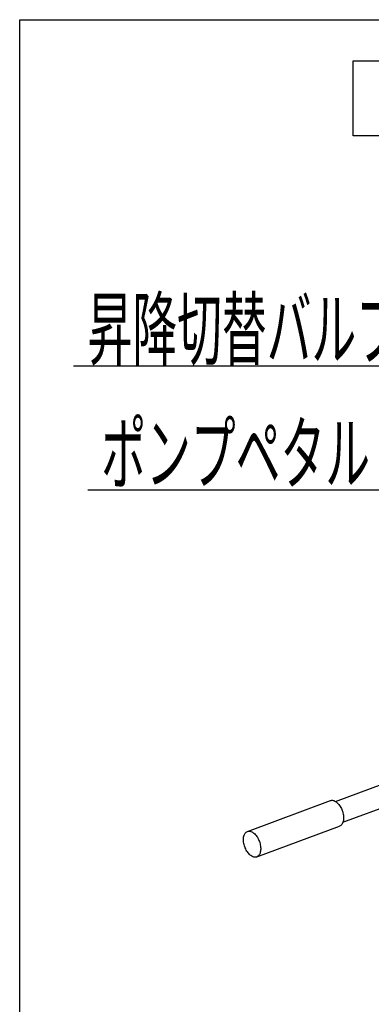
# Model space of a CAD drawing. Extents: x 23 to 355, y 10 to 247.
# Drawn here: x 23 to 46, y 181 to 247 of the extents above; entities that cross this region are included whole.
import ezdxf
from ezdxf.enums import TextEntityAlignment as Align

# ---------------------------------------------------------------- set-up
doc = ezdxf.new("R2010")
doc.units = 0
doc.header["$LTSCALE"] = 15
doc.layers.add('CSLAYER1', color=7, linetype='CONTINUOUS')
doc.styles.add('EASYDRAW_FONT', font='monotxt', dxfattribs={"height": 1, "bigfont": 'bigfont'})

# ---------------------------------------------------------------- blocks, each defined once
blk = doc.blocks.new('EASYDRAWDIM0000')
at = {"layer": 'CSLAYER1', "color": 4, "linetype": 'CONTINUOUS'}
for p, q in [((50.202954, 223.386408), (26.202954, 223.386408)), ((60.192534, 209.314272), (50.202954, 223.386408)), ((60.192534, 209.314272), (59.496361, 211.189197)), ((60.192534, 209.314272), (58.652168, 210.589918))]:
    blk.add_line(p, q, dxfattribs=at)
at = {"layer": 'CSLAYER1', "color": 4, "style": 'EASYDRAW_FONT', "width": 7.875}
blk.add_text('昇降切替バルブ', height=4, dxfattribs=at).set_placement((27.130322, 223.875806), (48.130322, 223.875806), align=Align.FIT)
blk = doc.blocks.new('EASYDRAWDIM0001')
at = {"layer": 'CSLAYER1', "color": 4, "linetype": 'CONTINUOUS'}
for p, q in [((48.157687, 215.0832), (27.157687, 215.0832)), ((54.523059, 207.101794), (48.157687, 215.0832)), ((54.523059, 207.101794), (53.723217, 208.934893)), ((54.523059, 207.101794), (52.913826, 208.289383))]:
    blk.add_line(p, q, dxfattribs=at)
at = {"layer": 'CSLAYER1', "color": 4, "style": 'EASYDRAW_FONT', "width": 7.941176}
blk.add_text('ポンプペタル', height=4, dxfattribs=at).set_placement((28.050681, 215.557227), (46.050681, 215.557227), align=Align.FIT)

msp = doc.modelspace()

# ---------------------------------------------------------------- linework, layer by layer
at = {"layer": 'CSLAYER1', "color": 7, "linetype": 'CONTINUOUS'}
for p, q in [((22.593137, 246.606618), (354.593137, 246.606618)), ((22.593137, 9.606618), (22.593137, 246.606618))]:
    msp.add_line(p, q, dxfattribs=at)
at = {"layer": 'CSLAYER1', "color": 4, "linetype": 'CONTINUOUS'}
for p, q in [((44.913587, 243.843732), (83.914712, 243.843732)), ((44.913587, 238.829302), (44.913587, 243.843732)), ((83.914712, 238.829302), (44.913587, 238.829302)), ((43.731018, 194.230198), (62.268195, 201.134096)), ((44.237576, 192.834725), (66.183841, 201.008288)), ((37.841102, 192.215855), (43.392668, 194.283453)), ((43.392668, 194.283453), (43.436465, 194.29572)), ((43.436465, 194.29572), (43.48229, 194.301406)), ((43.48229, 194.301406), (43.529794, 194.300467)), ((43.529794, 194.300467), (43.578617, 194.292911)), ((43.578617, 194.292911), (43.628385, 194.278795)), ((43.628385, 194.278795), (43.678721, 194.258226)), ((43.678721, 194.258226), (43.729242, 194.231362)), ((43.729242, 194.231362), (43.779562, 194.198405)), ((43.779562, 194.198405), (43.829299, 194.159609)), ((43.829299, 194.159609), (43.878075, 194.115266)), ((43.878075, 194.115266), (43.925518, 194.065716)), ((43.925518, 194.065716), (43.971266, 194.011335)), ((43.971266, 194.011335), (44.014973, 193.952537)), ((44.014973, 193.952537), (44.056305, 193.889769)), ((44.056305, 193.889769), (44.094948, 193.82351)), ((44.094948, 193.82351), (44.130608, 193.754263)), ((44.130608, 193.754263), (44.163013, 193.682556)), ((44.163013, 193.682556), (44.191916, 193.608934)), ((44.191916, 193.608934), (44.217098, 193.533957)), ((44.217098, 193.533957), (44.238367, 193.458197)), ((44.238367, 193.458197), (44.255561, 193.382229)), ((44.255561, 193.382229), (44.26855, 193.306633)), ((44.26855, 193.306633), (44.277234, 193.231982)), ((44.129211, 192.653585), (44.093423, 192.62233)), ((44.161754, 192.690756), (44.129211, 192.653585)), ((44.190805, 192.73356), (44.161754, 192.690756)), ((44.216143, 192.781672), (44.190805, 192.73356)), ((44.237576, 192.834725), (44.216143, 192.781672)), ((44.254939, 192.892316), (44.237576, 192.834725)), ((44.268102, 192.954007), (44.254939, 192.892316)), ((44.276964, 193.019327), (44.268102, 192.954007)), ((44.281457, 193.087781), (44.276964, 193.019327)), ((44.277234, 193.231982), (44.281547, 193.158846)), ((44.281547, 193.158846), (44.281457, 193.087781)), ((37.616755, 191.959605), (37.638188, 192.012658)), ((37.638188, 192.012658), (37.663526, 192.06077)), ((37.663526, 192.06077), (37.692577, 192.103574)), ((37.692577, 192.103574), (37.72512, 192.140745)), ((37.72512, 192.140745), (37.760907, 192.171999)), ((37.760907, 192.171999), (37.799666, 192.1971)), ((37.799666, 192.1971), (37.841102, 192.215855)), ((37.841102, 192.215855), (37.884899, 192.228122)), ((37.884899, 192.228122), (37.930724, 192.233808)), ((37.930724, 192.233808), (37.978229, 192.232869)), ((37.978229, 192.232869), (38.027051, 192.225312)), ((38.027051, 192.225312), (38.076819, 192.211196)), ((38.076819, 192.211196), (38.127155, 192.190628)), ((38.127155, 192.190628), (38.177676, 192.163763)), ((38.177676, 192.163763), (38.227996, 192.130807)), ((38.227996, 192.130807), (38.277733, 192.09201)), ((38.277733, 192.09201), (38.326509, 192.047668)), ((38.326509, 192.047668), (38.373952, 191.998117)), ((38.373952, 191.998117), (38.419701, 191.943736)), ((38.461663, 190.510876), (44.013229, 192.578475)), ((44.054665, 192.59723), (44.013229, 192.578475)), ((44.093423, 192.62233), (44.054665, 192.59723)), ((37.572784, 191.635484), (37.572874, 191.706549)), ((37.577097, 191.562348), (37.572784, 191.635484)), ((37.572874, 191.706549), (37.577367, 191.775002)), ((37.585781, 191.487697), (37.577097, 191.562348)), ((37.577367, 191.775002), (37.586229, 191.840323)), ((37.59877, 191.4121), (37.585781, 191.487697)), ((37.586229, 191.840323), (37.599391, 191.902013)), ((37.615964, 191.336133), (37.59877, 191.4121)), ((37.599391, 191.902013), (37.616755, 191.959605)), ((37.637233, 191.260372), (37.615964, 191.336133)), ((38.419701, 191.943736), (38.463408, 191.884938)), ((38.463408, 191.884938), (38.50474, 191.822171)), ((38.50474, 191.822171), (38.543383, 191.755911)), ((38.543383, 191.755911), (38.579042, 191.686665)), ((38.579042, 191.686665), (38.611447, 191.614957)), ((38.611447, 191.614957), (38.64035, 191.541335)), ((38.64035, 191.541335), (38.665532, 191.466359)), ((38.665532, 191.466359), (38.686801, 191.390598)), ((38.686801, 191.390598), (38.703996, 191.314631)), ((37.662415, 191.185396), (37.637233, 191.260372)), ((37.691318, 191.111774), (37.662415, 191.185396)), ((37.723723, 191.040066), (37.691318, 191.111774)), ((37.759383, 190.97082), (37.723723, 191.040066)), ((37.798026, 190.90456), (37.759383, 190.97082)), ((37.839358, 190.841793), (37.798026, 190.90456)), ((37.883064, 190.782995), (37.839358, 190.841793)), ((37.928813, 190.728614), (37.883064, 190.782995)), ((37.976256, 190.679063), (37.928813, 190.728614)), ((38.025032, 190.634721), (37.976256, 190.679063)), ((38.639239, 190.665961), (38.610188, 190.623157)), ((38.664577, 190.714073), (38.639239, 190.665961)), ((38.68601, 190.767127), (38.664577, 190.714073)), ((38.703374, 190.824718), (38.68601, 190.767127)), ((38.716537, 190.886408), (38.703374, 190.824718)), ((38.703996, 191.314631), (38.716984, 191.239034)), ((38.725398, 190.951729), (38.716537, 190.886408)), ((38.716984, 191.239034), (38.725668, 191.164383)), ((38.729891, 191.020182), (38.725398, 190.951729)), ((38.725668, 191.164383), (38.729981, 191.091247)), ((38.729981, 191.091247), (38.729891, 191.020182)), ((38.074769, 190.595924), (38.025032, 190.634721)), ((38.125089, 190.562968), (38.074769, 190.595924)), ((38.17561, 190.536103), (38.125089, 190.562968)), ((38.225946, 190.515535), (38.17561, 190.536103)), ((38.275714, 190.501419), (38.225946, 190.515535)), ((38.324537, 190.493862), (38.275714, 190.501419)), ((38.372041, 190.492923), (38.324537, 190.493862)), ((38.417866, 190.498609), (38.372041, 190.492923)), ((38.461663, 190.510876), (38.417866, 190.498609)), ((38.503099, 190.529631), (38.461663, 190.510876)), ((38.541858, 190.554732), (38.503099, 190.529631)), ((38.577645, 190.585986), (38.541858, 190.554732)), ((38.610188, 190.623157), (38.577645, 190.585986))]:
    msp.add_line(p, q, dxfattribs=at)

# ---------------------------------------------------------------- block references
at = {"layer": 'CSLAYER1'}
for name in ['EASYDRAWDIM0000', 'EASYDRAWDIM0001']:
    msp.add_blockref(name, (0, 0), dxfattribs=at)

doc.saveas('drawing.dxf')
